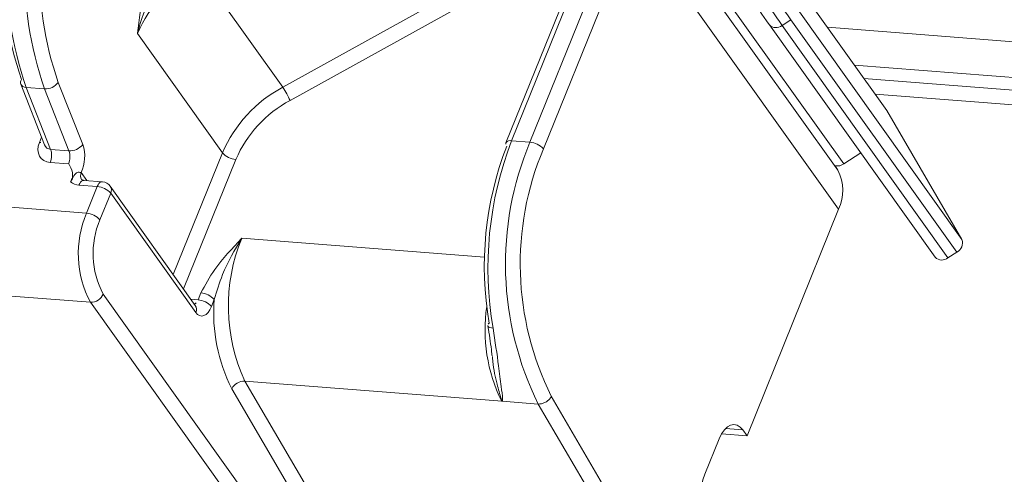
# Model space of a CAD drawing. Units: millimetres. Extents: x -23272465 to 44913, y -22484634 to 188.
# Drawn here: x -23270021 to -23270016, y -22484514 to -22484512 of the extents above; entities that cross this region are included whole.
import ezdxf

# ---------------------------------------------------------------- set-up
doc = ezdxf.new("R2010")
doc.units = ezdxf.units.MM
doc.layers.get('0').update_dxf_attribs({"lineweight": 20})
doc.layers.add('arkusz', color=7, linetype='Continuous')
doc.styles.get("Standard").update_dxf_attribs({"font": 'arial.ttf'})

msp = doc.modelspace()

# ---------------------------------------------------------------- linework, layer by layer
at = {"color": 152, "linetype": 'Continuous', "lineweight": 13, "true_color": 0x2776bb}
for p, q in [((-23270016.4553, -22484512.0202), (-23270017.5161, -22484510.5331)), ((-23270016.6707, -22484512.2864), (-23270017.7315, -22484510.7992)), ((-23270016.7007, -22484512.3184), (-23270017.7191, -22484510.8908)), ((-23270017.9117, -22484511.041), (-23270019.4706, -22484511.9038)), ((-23270017.9016, -22484511.0545), (-23270018.3566, -22484512.1807)), ((-23270018.3282, -22484512.171), (-23270017.8732, -22484511.0448)), ((-23270017.7817, -22484511.0519), (-23270018.2367, -22484512.1781)), ((-23270018.1697, -22484512.2114), (-23270017.7147, -22484511.0852)), ((-23270017.7147, -22484511.0852), (-23270016.6963, -22484512.5128)), ((-23270019.4337, -22484511.9698), (-23270017.9366, -22484511.1412)), ((-23270019.4706, -22484511.9038), (-23270019.8949, -22484511.3089)), ((-23270016.0814, -22484512.6639), (-23270016.9088, -22484511.504)), ((-23270016.9342, -22484511.5667), (-23270016.9788, -22484511.5952)), ((-23270016.9342, -22484511.5667), (-23270016.1067, -22484512.7266)), ((-23270017.0435, -22484511.5902), (-23270017.042, -22484511.5924)), ((-23270017.042, -22484511.5924), (-23270016.2145, -22484512.7524)), ((-23270016.1513, -22484512.7552), (-23270016.9788, -22484511.5952)), ((-23269953.9144, -22484516.5097), (-23270016.7518, -22484511.6046)), ((-23270020.1956, -22484511.6359), (-23270019.7712, -22484512.2307)), ((-23270016.6166, -22484511.7941), (-23269953.7797, -22484516.6992)), ((-23270016.5699, -22484511.8595), (-23269953.733, -22484516.7646)), ((-23270020.7776, -22484511.889), (-23270020.6587, -22484512.1907)), ((-23270020.7507, -22484511.9045), (-23270020.6592, -22484511.9117)), ((-23270020.6286, -22484512.214), (-23270020.7507, -22484511.9045)), ((-23270020.6592, -22484511.9117), (-23270020.5371, -22484512.2212)), ((-23270020.4686, -22484512.1896), (-23270020.5906, -22484511.8801)), ((-23270016.5141, -22484511.9377), (-23269953.7052, -22484516.8406)), ((-23270016.4553, -22484512.0202), (-23270016.0814, -22484512.6639)), ((-23270020.6736, -22484512.1528), (-23270020.6846, -22484512.1799)), ((-23270020.5371, -22484512.2212), (-23270020.6286, -22484512.214)), ((-23270018.3282, -22484512.171), (-23270018.2367, -22484512.1781)), ((-23270019.7712, -22484512.2307), (-23270020.0167, -22484512.8384)), ((-23270019.9654, -22484512.9104), (-23270019.7043, -22484512.264)), ((-23270016.6707, -22484512.2864), (-23270016.5858, -22484512.232)), ((-23270020.6302, -22484512.2789), (-23270020.5387, -22484512.286)), ((-23270016.7137, -22484512.2961), (-23270016.7007, -22484512.3184)), ((-23270020.4473, -22484512.3697), (-23270020.4759, -22484512.3297)), ((-23270020.4494, -22484512.5324), (-23270022.5537, -22484512.3681)), ((-23270020.4872, -22484512.3922), (-23270020.3957, -22484512.3993)), ((-23270020.3703, -22484512.3757), (-23270020.4618, -22484512.3686)), ((-23270020.3957, -22484512.3993), (-23270020.4494, -22484512.5324)), ((-23270019.9066, -22484512.9928), (-23270020.3309, -22484512.398)), ((-23270020.3825, -22484512.5657), (-23270020.3287, -22484512.4326)), ((-23270020.3287, -22484512.4326), (-23270019.9044, -22484513.0275)), ((-23270017.1534, -22484513.6443), (-23270016.6963, -22484512.5128)), ((-23270018.4633, -22484512.7518), (-23270019.6744, -22484512.6573)), ((-23270016.1067, -22484512.7266), (-23270016.1513, -22484512.7552)), ((-23270022.5339, -22484512.8126), (-23270020.4296, -22484512.9769)), ((-23270019.0867, -22484514.7294), (-23270020.366, -22484512.9361)), ((-23270019.8792, -22484512.9306), (-23270019.8931, -22484512.965)), ((-23270020.4296, -22484512.9769), (-23270019.1503, -22484514.7702)), ((-23270019.8931, -22484512.965), (-23270019.9284, -22484512.9622)), ((-23270019.9064, -22484512.9931), (-23270019.9066, -22484512.9928)), ((-23270019.8261, -22484512.9983), (-23270019.8122, -22484512.9639)), ((-23270018.3757, -22484513.4707), (-23270019.6592, -22484513.3705)), ((-23270018.9133, -22484514.6468), (-23270019.6592, -22484513.3705)), ((-23270019.7246, -22484513.4085), (-23270018.9787, -22484514.6848)), ((-23270018.1954, -22484513.4848), (-23270018.3757, -22484513.4707)), ((-23270018.1954, -22484513.4848), (-23270017.0653, -22484515.4184)), ((-23270016.9998, -22484515.3804), (-23270018.1303, -22484513.4461)), ((-23270017.2804, -22484513.6343), (-23270017.1534, -22484513.6443)), ((-23270017.2608, -22484513.6078), (-23270017.1746, -22484513.6145)), ((-23270017.1746, -22484513.6145), (-23270017.1534, -22484513.6443)), ((-23270017.3637, -22484513.8357), (-23270017.292, -22484513.6583))]:
    msp.add_line(p, q, dxfattribs=at)
at = {"color": 152, "linetype": 'Continuous', "lineweight": 13, "true_color": 0x2776bb, "flags": 128}
for points in [[(-23270020.4765, -22484512.3299), (-23270020.4761, -22484512.3298), (-23270020.4759, -22484512.3297)], [(-23270020.4872, -22484512.3922), (-23270020.4833, -22484512.3841), (-23270020.4787, -22484512.3775), (-23270020.4737, -22484512.3726), (-23270020.4683, -22484512.3695), (-23270020.4629, -22484512.3685), (-23270020.4618, -22484512.3686)], [(-23270020.3703, -22484512.3757), (-23270020.3714, -22484512.3757), (-23270020.3768, -22484512.3767), (-23270020.3822, -22484512.3797), (-23270020.3872, -22484512.3846), (-23270020.3918, -22484512.3913), (-23270020.3957, -22484512.3993)], [(-23270019.9044, -22484513.0275), (-23270019.8954, -22484513.0374), (-23270019.8854, -22484513.0435), (-23270019.8748, -22484513.0456), (-23270019.8639, -22484513.0436), (-23270019.8532, -22484513.0375), (-23270019.8431, -22484513.0277), (-23270019.8339, -22484513.0145), (-23270019.8261, -22484512.9983)], [(-23270018.4473, -22484513.0932), (-23270018.4472, -22484513.0935), (-23270018.4455, -22484513.0973), (-23270018.4419, -22484513.1006), (-23270018.4364, -22484513.1033), (-23270018.4293, -22484513.1052), (-23270018.4209, -22484513.1063)], [(-23270017.292, -22484513.6583), (-23270017.2803, -22484513.6341), (-23270017.2666, -22484513.6142), (-23270017.2514, -22484513.5994), (-23270017.2354, -22484513.5904), (-23270017.219, -22484513.5874), (-23270017.2031, -22484513.5905), (-23270017.1881, -22484513.5997), (-23270017.1746, -22484513.6145)]]:
    msp.add_lwpolyline(points, dxfattribs=at)
at = {"color": 152, "linetype": 'Continuous', "lineweight": 13, "true_color": 0x2776bb}
for centre, radius, start, end in [((-23270019.0889, -22484511.2901), 1.7803, 158.3457, 198.8666), ((-23270018.9773, -22484511.2985), 1.874, 158.3457, 198.8666), ((-23270018.8858, -22484511.3057), 1.874, 158.3457, 198.8666), ((-23270018.9059, -22484511.3044), 1.7803, 158.3457, 198.8666), ((-23270010.2229, -22484506.8398), 8.2089, 212.55582, 215.15775), ((-23270019.5745, -22484511.9053), 0.677, 118.2491, 156.5487), ((-23270011.0033, -22484507.336), 7.388, 212.55582, 215.15775), ((-23270010.2675, -22484506.8683), 8.2089, 212.55582, 215.15775), ((-23270017.0089, -22484511.5597), 0.0466, 224.6268, 310.2981), ((-23270020.7537, -22484511.8812), 0.0251, 142.1944, 198.0689), ((-23270020.7522, -22484511.8759), 0.0286, 207.2234, 273.0317), ((-23270020.6544, -22484511.8317), 0.0801, 266.6165, 322.8364), ((-23270019.1502, -22484512.5001), 0.677, 118.2491, 156.5487), ((-23270019.8161, -22484512.1402), 0.4187, 24.0244, 34.386), ((-23270019.1453, -22484512.5065), 0.6093, 118.2491, 156.5487), ((-23270020.6792, -22484512.1369), 0.0434, 262.948, 290.7071), ((-23270020.7173, -22484512.2443), 0.0937, 338.3457, 18.8666), ((-23270020.5324, -22484512.1412), 0.0801, 266.6165, 322.8364), ((-23270020.6443, -22484512.25), 0.1858, 334.5474, 18.9823), ((-23270016.7959, -22484512.7975), 1.6686, 158.9105, 189.765), ((-23270016.6798, -22484512.8067), 1.7667, 158.9105, 189.765), ((-23270016.7852, -22484512.7862), 1.5737, 157.2689, 206.3543), ((-23270018.3405, -22484512.1856), 0.0168, 162.9397, 223.516), ((-23270018.3349, -22484512.1976), 0.0275, 75.7456, 141.9584), ((-23270016.7996, -22484512.7856), 1.4856, 157.2613, 206.3963), ((-23270018.2442, -22484512.2773), 0.0994, 41.4594, 85.6402), ((-23270020.6258, -22484512.2515), 0.0937, 338.3457, 18.8666), ((-23270019.6967, -22484512.1649), 0.0994, 221.4594, 265.6402), ((-23270016.7043, -22484512.2373), 0.0595, 260.946, 304.4619), ((-23270020.4435, -22484512.3451), 0.0358, 154.5807, 211.8242), ((-23270016.8965, -22484512.4201), 0.2206, 335.144, 27.4391), ((-23270020.4833, -22484512.32), 0.0723, 230.9944, 266.9077), ((-23270020.4033, -22484512.4985), 0.0994, 41.4594, 85.6402), ((-23270020.3745, -22484512.4291), 0.0535, 35.5029, 85.5365), ((-23270020.3604, -22484512.4172), 0.0352, 334.0496, 33.1508), ((-23270019.9763, -22484512.734), 0.5143, 156.9194, 208.1853), ((-23270020.457, -22484512.6315), 0.0994, 41.4594, 85.6402), ((-23270019.9882, -22484512.7337), 0.4286, 156.9194, 208.1853), ((-23270018.8545, -22484512.9966), 0.8873, 157.5184, 204.9256), ((-23270016.1288, -22484512.6812), 0.0505, 295.9339, 20.0681), ((-23270016.1814, -22484512.7197), 0.0466, 224.6268, 310.2981), ((-23270020.4278, -22484512.9096), 0.0673, 268.4813, 336.7958), ((-23270019.8868, -22484513.0297), 0.0994, 41.4594, 85.6402), ((-23270019.9307, -22484512.9531), 0.0395, 300.5295, 342.4395), ((-23270019.936, -22484513.0121), 0.0352, 334.0496, 33.1508), ((-23270019.9006, -22484513.0641), 0.0994, 41.4594, 85.6402), ((-23270018.9794, -22484513.0308), 0.8355, 175.4099, 206.882), ((-23270017.6505, -22484513.1142), 0.8104, 171.771, 206.0259), ((-23270018.4321, -22484513.0933), 0.0152, 122.6623, 179.8407), ((-23270019.6618, -22484513.4413), 0.0708, 87.8601, 152.4406), ((-23270017.1271, -22484513.9365), 0.2571, 156.9194, 208.1853)]:
    msp.add_arc(centre, radius, start, end, dxfattribs=at)
for centre, major_axis, ratio, start_param, end_param in [((-23270020.5931, -22484512.1871), (0.0855, 0.0681), 0.725849, 2.232358, 3.803154), ((-23270020.6143, -22484512.1573), (0.0272, 0.0531), 0.74317, 2.56313, 3.443107)]:
    msp.add_ellipse(centre, major_axis=major_axis, ratio=ratio, start_param=start_param, end_param=end_param, dxfattribs=at)
for points, knots in [([(-23270020.1247, -22484511.2959), (-23270020.1385, -22484511.3394), (-23270020.1721, -22484511.4458), (-23270020.1861, -22484511.5658), (-23270020.1955, -22484511.6354), (-23270020.1956, -22484511.6359)], [0, 0, 0, 0, 0.407553, 0.995979, 1, 1, 1, 1]), ([(-23270020.1956, -22484511.6359), (-23270020.1955, -22484511.6354), (-23270020.178, -22484511.5696), (-23270020.1402, -22484511.4613), (-23270020.0808, -22484511.3662), (-23270020.0577, -22484511.3292)], [0, 0, 0, 0, 0.0043702, 0.6125136, 1, 1, 1, 1]), ([(-23270020.5387, -22484512.286), (-23270020.5386, -22484512.2861), (-23270020.5309, -22484512.2994), (-23270020.5195, -22484512.3196), (-23270020.5179, -22484512.3523), (-23270020.5253, -22484512.3686), (-23270020.5288, -22484512.3762)], [0, 0, 0, 0, 0.003941, 0.51673, 0.775379, 1, 1, 1, 1]), ([(-23270020.5288, -22484512.3762), (-23270020.5256, -22484512.3705), (-23270020.5159, -22484512.3535), (-23270020.5091, -22484512.3386), (-23270020.4953, -22484512.3284), (-23270020.4866, -22484512.3275), (-23270020.4805, -22484512.3293), (-23270020.4777, -22484512.3297), (-23270020.4765, -22484512.3299)], [0, 0, 0, 0, 0.200363, 0.605925, 0.732235, 0.859468, 0.937702, 1, 1, 1, 1]), ([(-23270020.4618, -22484512.3686), (-23270020.4649, -22484512.368), (-23270020.4717, -22484512.3667), (-23270020.4732, -22484512.3654), (-23270020.4736, -22484512.3641), (-23270020.4737, -22484512.3638)], [0, 0, 0, 0, 0.377186, 0.8214276, 1, 1, 1, 1]), ([(-23270019.6744, -22484512.6573), (-23270019.6747, -22484512.6576), (-23270019.7218, -22484512.7085), (-23270019.8053, -22484512.7939), (-23270019.8577, -22484512.8909), (-23270019.8792, -22484512.9306)], [0, 0, 0, 0, 0.004021, 0.592447, 1, 1, 1, 1]), ([(-23270019.8122, -22484512.9639), (-23270019.7995, -22484512.9218), (-23270019.7667, -22484512.8135), (-23270019.7105, -22484512.7143), (-23270019.6747, -22484512.6577), (-23270019.6744, -22484512.6573)], [0, 0, 0, 0, 0.387486, 0.99563, 1, 1, 1, 1]), ([(-23270018.4475, -22484513.0933), (-23270018.4464, -22484513.0992), (-23270018.4374, -22484513.1462), (-23270018.4309, -22484513.1989), (-23270018.4265, -22484513.238), (-23270018.4258, -22484513.2442)], [0, 0, 0, 0, 0.1070221, 0.8602721, 1, 1, 1, 1]), ([(-23270018.3757, -22484513.4707), (-23270018.3754, -22484513.4705), (-23270018.3744, -22484513.4697), (-23270018.3736, -22484513.4675), (-23270018.3731, -22484513.464), (-23270018.3733, -22484513.4427), (-23270018.3825, -22484513.3897), (-23270018.3943, -22484513.2797), (-23270018.4109, -22484513.1716), (-23270018.4209, -22484513.1063)], [0, 0, 0, 0, 0.003481, 0.015432, 0.027545, 0.046478, 0.256888, 0.550958, 1, 1, 1, 1]), ([(-23270018.4243, -22484513.2484), (-23270018.4236, -22484513.2563), (-23270018.4189, -22484513.3086), (-23270018.4042, -22484513.3781), (-23270018.3862, -22484513.4374), (-23270018.379, -22484513.4615), (-23270018.378, -22484513.4655), (-23270018.3776, -22484513.4679), (-23270018.3778, -22484513.4692), (-23270018.3781, -22484513.4696), (-23270018.3784, -22484513.4698), (-23270018.3786, -22484513.4698), (-23270018.3788, -22484513.4698)], [0, 0, 0, 0, 0.085583, 0.568993, 0.920678, 0.951633, 0.970913, 0.988706, 0.994279, 0.996458, 0.998721, 1, 1, 1, 1]), ([(-23270018.3788, -22484513.4698), (-23270018.3786, -22484513.4699), (-23270018.3781, -22484513.4702), (-23270018.377, -22484513.4706), (-23270018.3761, -22484513.4707), (-23270018.3757, -22484513.4707)], [0, 0, 0, 0, 0.149784, 0.556224, 1, 1, 1, 1]), ([(-23270018.1954, -22484513.4848), (-23270018.19, -22484513.4847), (-23270018.1793, -22484513.4846), (-23270018.1623, -22484513.4784), (-23270018.147, -22484513.4685), (-23270018.1368, -22484513.4576), (-23270018.1321, -22484513.4499), (-23270018.1306, -22484513.4467), (-23270018.1303, -22484513.4461)], [0, 0, 0, 0, 0.2146124, 0.4292242, 0.643854, 0.8585224, 0.9713841, 1, 1, 1, 1])]:
    msp.add_open_spline(points, degree=3, knots=knots, dxfattribs=at)

# ---------------------------------------------------------------- texts
at = {"layer": 'arkusz', "insert": (-23271189.7425, -22484397.391), "char_height": 12, "attachment_point": 1}
msp.add_mtext_dynamic_manual_height_columns('\\pi240.98;This drawing is for informational-demonstrative purposes only \\P\\pi266.41;and as such cannot constitute a basis for performance. \\P\\pi222.77;All dimensions presented in this drawing should be verified on site.\\P\\pi213.65;Roof constructions needs to be right with current building regulations.\\P\\pi228.51;Keylite is not responsible for or the installation quality on the roof.\\P\\pi130.7;Documentation only for personal use. Copying and sharing without permission is prohibited.\\P\\pi468.99;\\P\\pi466.66; ', width=937.972367, gutter_width=12.5, heights=[0], dxfattribs=at)

doc.saveas('drawing.dxf')
